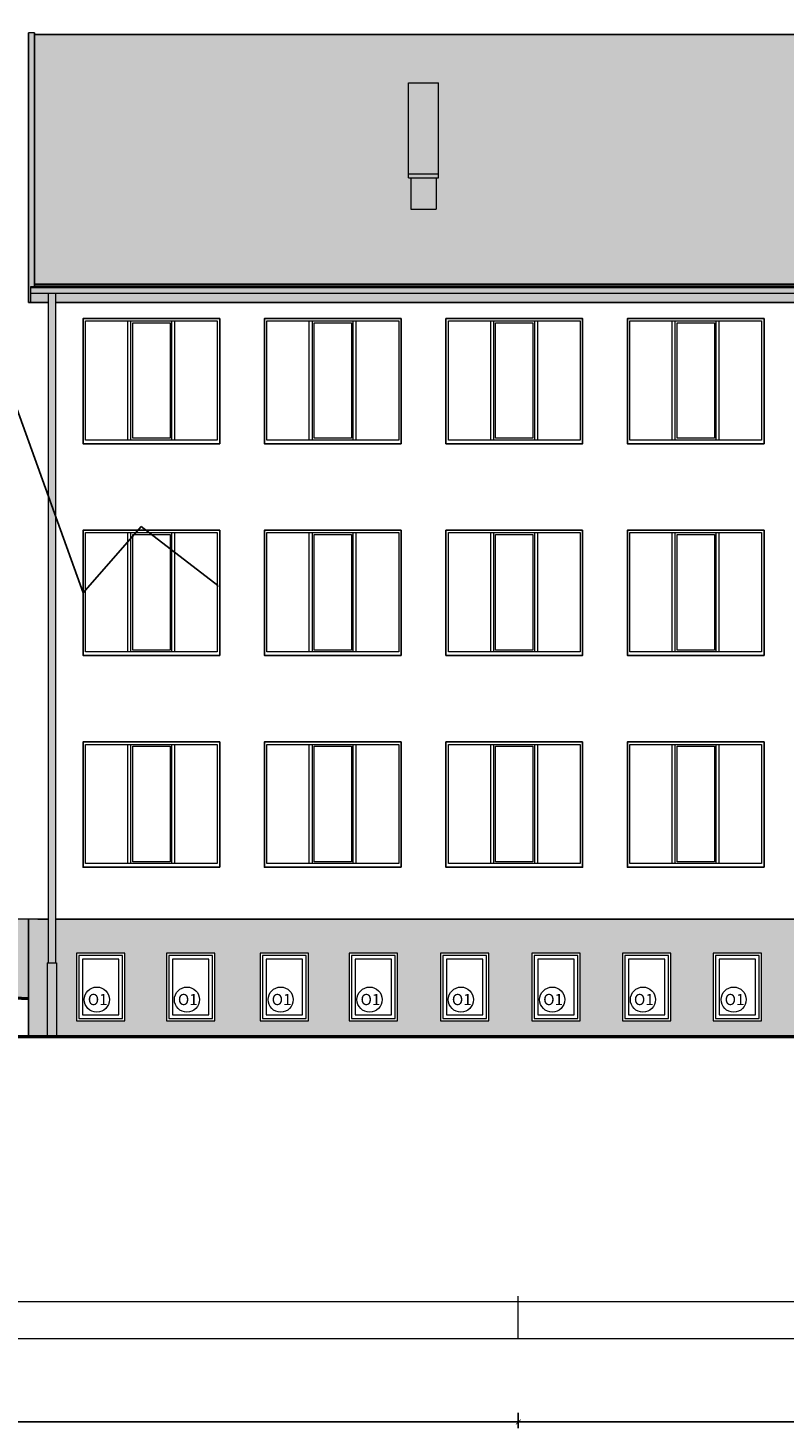
# Model space of a CAD drawing. Units: millimetres. Extents: x 151443 to 206789, y -62041 to -17707.
# Drawn here: x 157562 to 158812, y -60927 to -58613 of the extents above; entities that cross this region are included whole.
import ezdxf
from ezdxf import colors
from ezdxf.entities.mleader import LeaderData, LeaderLine
from ezdxf.math import Vec2, Vec3

# ---------------------------------------------------------------- set-up
doc = ezdxf.new("R2010")
doc.units = ezdxf.units.MM
doc.layers.get('Defpoints').update_dxf_attribs({"color": 2})
for name, color, linetype, lineweight in [('A-opisy', 7, 'Continuous', 18), ('Elewacje', 142, 'Continuous', 25), ('Lpomoc', 95, 'Continuous', 13), ('mp_okna', 141, 'Continuous', 18), ('mp_opis', 182, 'Continuous', 18), ('mp_wymiar', 7, 'Continuous', 15), ('Napisy', 182, 'Continuous', 50), ('Obrys', 143, 'Continuous', 20), ('Wypełnienie', 252, 'Continuous', 13)]:
    doc.layers.add(name, color=color, linetype=linetype, lineweight=lineweight)
doc.layers.add('K_czerwona dachówka', color=7, linetype='Continuous', true_color=0xba4608)
doc.layers.add('K_szary jasny', color=7, linetype='Continuous', true_color=0xa19e9b)
doc.layers.add('K_szary ciemny', color=7, linetype='Continuous', lineweight=13, true_color=0x51545c)
doc.styles.add('EWA', font='ARIALN.TTF')
doc.styles.get("Standard").update_dxf_attribs({"font": 'ARIALN.TTF'})
doc.dimstyles.new('EWA 100', dxfattribs={"dimtxt": 24, "dimasz": 8, "dimexe": 10, "dimexo": 0, "dimgap": 2, "dimtad": 1, "dimtxsty": 'EWA', "dimblk": 'ARCHTICK', "dimcen": 2.5, "dimdle": 4, "dimadec": 1, "dimazin": 0, "dimtfac": 1, "dimtix": 1, "dimtmove": 0, "dimatfit": 3, "dimfxl": 15, "dimfxlon": 1, "dimarcsym": 0})
pattern_1 = [(37.5, (0, 8664.713), (-0.16000313, 4.89413237), [0, -3.8608, 0, -4.318, 0, -4.1275]), (7.5, (0, 8664.713), (4.49523283, 7.168251), [0, -2.0828, 0, -3.4798, 0, -1.3335]), (327.5, (-3.124, 8664.713), (7.9099237, 0.01437185), [0, -1.27, 0, -4.572, 0, -5.969]), (317.5, (-3.124, 8664.713), (7.63556452, 2.22929323), [0, -0.635, 0, -2.9972, 0, -3.429])]

# ---------------------------------------------------------------- blocks, each defined once
blk = doc.blocks.new('_ArchTick')
at = {"color": 0, "linetype": 'ByBlock', "const_width": 0.15}
blk.add_lwpolyline([(-0.5, -0.5), (0.5, 0.5)], dxfattribs=at)
blk = doc.blocks.new('*D200')
at = {"layer": 'Defpoints', "color": 0, "transparency": 16777216}
for p in [(156273, -60755.1), (158373, -60755.1), (158373, -60916.8)]:
    blk.add_point(p, dxfattribs=at)
at = {"layer": 'mp_wymiar', "color": 0, "lineweight": -2, "transparency": 16777216}
for p, q in [((156273, -60901.8), (156273, -60926.8)), ((158373, -60901.8), (158373, -60926.8)), ((156269, -60916.8), (158377, -60916.8))]:
    blk.add_line(p, q, dxfattribs=at)
at = {"layer": 'mp_wymiar', "color": 0, "lineweight": -2, "transparency": 16777216, "xscale": 8, "yscale": 8, "zscale": 8, "rotation": 180}
blk.add_blockref('_ArchTick', (156273, -60916.8), dxfattribs=at)
at = {"layer": 'mp_wymiar', "color": 0, "lineweight": -2, "transparency": 16777216, "xscale": 8, "yscale": 8, "zscale": 8}
blk.add_blockref('_ArchTick', (158373, -60916.8), dxfattribs=at)
at = {"layer": 'mp_wymiar', "color": 0, "transparency": 16777216, "insert": (157323, -60902.5), "char_height": 24, "attachment_point": 5, "style": 'EWA'}
blk.add_mtext('2100', dxfattribs=at)
blk = doc.blocks.new('*D201')
at = {"layer": 'Defpoints', "color": 0, "transparency": 16777216}
for p in [(160073, -60743.8), (158373, -60755.1), (160073, -60916.8)]:
    blk.add_point(p, dxfattribs=at)
at = {"layer": 'mp_wymiar', "color": 0, "lineweight": -2, "transparency": 16777216}
for p, q in [((158373, -60901.8), (158373, -60926.8)), ((160073, -60901.8), (160073, -60926.8)), ((158369, -60916.8), (160077, -60916.8))]:
    blk.add_line(p, q, dxfattribs=at)
at = {"layer": 'mp_wymiar', "color": 0, "lineweight": -2, "transparency": 16777216, "xscale": 8, "yscale": 8, "zscale": 8, "rotation": 180}
blk.add_blockref('_ArchTick', (158373, -60916.8), dxfattribs=at)
at = {"layer": 'mp_wymiar', "color": 0, "lineweight": -2, "transparency": 16777216, "xscale": 8, "yscale": 8, "zscale": 8}
blk.add_blockref('_ArchTick', (160073, -60916.8), dxfattribs=at)
at = {"layer": 'mp_wymiar', "color": 0, "transparency": 16777216, "insert": (159223, -60902.5), "char_height": 24, "attachment_point": 5, "style": 'EWA'}
blk.add_mtext('1700', dxfattribs=at)

msp = doc.modelspace()

# ---------------------------------------------------------------- hatches: boundary and pattern name
at = {"layer": 'K_czerwona dachówka', "true_color": 0x7f3005, "transparency": 33554687}
h = msp.add_hatch(color=36, dxfattribs=at)
h.dxf.hatch_style = 1
h.paths.add_polyline_path([(157573.428, -58620.518), (157563.428, -58620.518), (157563.428, -59066.191), (157566.428, -59066.191), (157566.428, -59040.41), (157573.428, -59040.41)])
at = {"layer": 'K_czerwona dachówka', "transparency": 33554687}
h = msp.add_hatch(color=256, dxfattribs=at)
h.dxf.hatch_style = 1
h.set_gradient(color1=(127, 48, 5), color2=(186, 70, 8), tint=1, name='SPHERICAL')
h.paths.add_polyline_path([(157573.428, -58623.518), (157573.428, -59036.165), (160957.428, -59036.165), (160957.428, -58623.518)])
h.paths.add_polyline_path([(158241.428, -58860.181), (158237.428, -58912.093), (158191.428, -58912.093), (158191.428, -58702.907), (158241.428, -58702.907)], flags=16)
h.paths.add_polyline_path([(158191.428, -58853.71), (158195.428, -58853.71), (158195.428, -58860.181), (158191.428, -58860.181)], flags=0)
h.paths.add_polyline_path([(159143.428, -58870.181), (159139.428, -58922.093), (159093.428, -58922.093), (159093.428, -58702.907), (159143.428, -58702.907)], flags=16)
h.paths.add_polyline_path([(159093.428, -58863.71), (159097.428, -58863.71), (159097.428, -58870.181), (159093.428, -58870.181)], flags=0)
h.paths.add_polyline_path([(160027.428, -58870.181), (160023.428, -58870.181), (160023.428, -58922.093), (159984.428, -58922.093), (159984.428, -58702.907), (160027.428, -58702.907)], flags=16)
at = {"layer": 'K_szary ciemny', "transparency": 33554687}
h = msp.add_hatch(color=256, dxfattribs=at)
h.dxf.hatch_style = 1
h.paths.add_polyline_path([(158241.428, -58702.907), (158191.428, -58702.907), (158191.428, -58853.71), (158241.428, -58853.71)])
h = msp.add_hatch(color=256, dxfattribs=at)
h.dxf.hatch_style = 1
h.paths.add_polyline_path([(158362.419, -59041.734), (157566.428, -59041.734), (157566.428, -59050.734), (158362.419, -59050.734)])
h = msp.add_hatch(color=256, dxfattribs=at)
h.dxf.hatch_style = 1
h.paths.add_polyline_path([(157607.784, -59050.734), (157595.784, -59050.734), (157595.784, -60158.014), (157607.784, -60158.014)])
h = msp.add_hatch(color=256, dxfattribs=at)
h.dxf.hatch_style = 1
h.paths.add_polyline_path([(159727.912, -59041.734), (158362.419, -59041.734), (158362.419, -59050.734), (159727.912, -59050.734)])
at = {"layer": 'K_szary ciemny'}
h = msp.add_hatch(dxfattribs=at)
h.set_pattern_fill('AR-SAND', color=256, scale=0.1)
h.set_pattern_definition(pattern_1)
h.paths.add_polyline_path([(157563.428, -60085.736), (157294.032, -60085.736), (157294.032, -60113.785), (157295.699, -60113.785), (157295.699, -60203.796), (157563.428, -60216.996)])
h = msp.add_hatch(dxfattribs=at)
h.set_pattern_fill('AR-SAND', color=256, scale=0.1)
h.set_pattern_definition(pattern_1)
h.paths.add_polyline_path([(158362.419, -60085.736), (157607.784, -60085.736), (157607.784, -60158.014), (157609.452, -60158.014), (157609.452, -60279.736), (158362.419, -60279.736)])
h.paths.add_polyline_path([(157791.428, -60141.736), (157871.428, -60141.736), (157871.428, -60253.736), (157791.428, -60253.736)], flags=16)
h.paths.add_polyline_path([(157795.428, -60145.736), (157867.428, -60145.736), (157867.428, -60249.736), (157795.428, -60249.736)], flags=0)
h.paths.add_polyline_path([(157801.428, -60151.736), (157861.428, -60151.736), (157861.428, -60243.736), (157801.428, -60243.736)], flags=0)
h.paths.add_polyline_path([(157722.428, -60141.736), (157722.428, -60253.736), (157642.428, -60253.736), (157642.428, -60141.736)], flags=16)
h.paths.add_polyline_path([(157718.428, -60145.736), (157718.428, -60249.736), (157646.428, -60249.736), (157646.428, -60145.736)], flags=0)
h.paths.add_polyline_path([(157712.428, -60151.736), (157712.428, -60243.736), (157652.428, -60243.736), (157652.428, -60151.736)], flags=0)
h.paths.add_polyline_path([(157846, -60218.639, -1), (157804.41, -60218.639, -1)], flags=0)
h.paths.add_polyline_path([(157697, -60218.639, -1), (157655.41, -60218.639, -1)], flags=0)
h.paths.add_polyline_path([(157946.428, -60141.736), (158026.428, -60141.736), (158026.428, -60253.736), (157946.428, -60253.736)], flags=16)
h.paths.add_polyline_path([(157950.428, -60145.736), (158022.428, -60145.736), (158022.428, -60249.736), (157950.428, -60249.736)], flags=0)
h.paths.add_polyline_path([(157956.428, -60151.736), (158016.428, -60151.736), (158016.428, -60243.736), (157956.428, -60243.736)], flags=0)
h.paths.add_polyline_path([(158001, -60218.639, -1), (157959.41, -60218.639, -1)], flags=0)
h.paths.add_polyline_path([(158093.428, -60141.736), (158173.428, -60141.736), (158173.428, -60253.736), (158093.428, -60253.736)], flags=16)
h.paths.add_polyline_path([(158097.428, -60145.736), (158169.428, -60145.736), (158169.428, -60249.736), (158097.428, -60249.736)], flags=0)
h.paths.add_polyline_path([(158103.428, -60151.736), (158163.428, -60151.736), (158163.428, -60243.736), (158103.428, -60243.736)], flags=0)
h.paths.add_polyline_path([(158148, -60218.639, -1), (158106.41, -60218.639, -1)], flags=0)
h.paths.add_polyline_path([(158244.428, -60141.736), (158324.428, -60141.736), (158324.428, -60253.736), (158244.428, -60253.736)], flags=16)
h.paths.add_polyline_path([(158248.428, -60145.736), (158320.428, -60145.736), (158320.428, -60249.736), (158248.428, -60249.736)], flags=0)
h.paths.add_polyline_path([(158254.428, -60151.736), (158314.428, -60151.736), (158314.428, -60243.736), (158254.428, -60243.736)], flags=0)
h.paths.add_polyline_path([(158299, -60218.639, -1), (158257.41, -60218.639, -1)], flags=0)
h.paths.add_polyline_path([(157595.784, -60085.736), (157578.428, -60085.736), (157563.428, -60085.736), (157563.428, -60279.736), (157594.362, -60279.736), (157594.362, -60158.014), (157595.784, -60158.014)])
h.paths.add_polyline_path([(158258.497, -60232.881), (158296.515, -60232.881), (158296.515, -60204.039), (158258.497, -60204.039)], flags=8)
h.paths.add_polyline_path([(158107.497, -60232.881), (158145.515, -60232.881), (158145.515, -60204.039), (158107.497, -60204.039)], flags=8)
h.paths.add_polyline_path([(157960.497, -60232.881), (157998.515, -60232.881), (157998.515, -60204.039), (157960.497, -60204.039)], flags=8)
h.paths.add_polyline_path([(157805.497, -60232.881), (157843.515, -60232.881), (157843.515, -60204.039), (157805.497, -60204.039)], flags=8)
h.paths.add_polyline_path([(157656.497, -60232.881), (157694.515, -60232.881), (157694.515, -60204.039), (157656.497, -60204.039)], flags=8)
h = msp.add_hatch(dxfattribs=at)
h.set_pattern_fill('AR-SAND', color=256, scale=0.1)
h.set_pattern_definition(pattern_1)
h.paths.add_polyline_path([(159727.912, -60085.736), (158362.419, -60085.736), (158362.419, -60279.736), (159727.912, -60279.736)])
h.paths.add_polyline_path([(158845.428, -60141.736), (158925.428, -60141.736), (158925.428, -60253.736), (158845.428, -60253.736)], flags=16)
h.paths.add_polyline_path([(158849.428, -60145.736), (158921.428, -60145.736), (158921.428, -60249.736), (158849.428, -60249.736)], flags=0)
h.paths.add_polyline_path([(158855.428, -60151.736), (158915.428, -60151.736), (158915.428, -60243.736), (158855.428, -60243.736)], flags=0)
h.paths.add_polyline_path([(158775.428, -60141.736), (158775.428, -60253.736), (158695.428, -60253.736), (158695.428, -60141.736)], flags=16)
h.paths.add_polyline_path([(158771.428, -60145.736), (158771.428, -60249.736), (158699.428, -60249.736), (158699.428, -60145.736)], flags=0)
h.paths.add_polyline_path([(158765.428, -60151.736), (158765.428, -60243.736), (158705.428, -60243.736), (158705.428, -60151.736)], flags=0)
h.paths.add_polyline_path([(158900, -60218.639, -1), (158858.41, -60218.639, -1)], flags=0)
h.paths.add_polyline_path([(158750, -60218.639, -1), (158708.41, -60218.639, -1)], flags=0)
h.paths.add_polyline_path([(158996.428, -60141.736), (159076.428, -60141.736), (159076.428, -60253.736), (158996.428, -60253.736)], flags=16)
h.paths.add_polyline_path([(159000.428, -60145.736), (159072.428, -60145.736), (159072.428, -60249.736), (159000.428, -60249.736)], flags=0)
h.paths.add_polyline_path([(159006.428, -60151.736), (159066.428, -60151.736), (159066.428, -60243.736), (159006.428, -60243.736)], flags=0)
h.paths.add_polyline_path([(159051, -60218.639, -1), (159009.41, -60218.639, -1)], flags=0)
h.paths.add_polyline_path([(158625.428, -60141.736), (158625.428, -60253.736), (158545.428, -60253.736), (158545.428, -60141.736)], flags=16)
h.paths.add_polyline_path([(158621.428, -60145.736), (158621.428, -60249.736), (158549.428, -60249.736), (158549.428, -60145.736)], flags=0)
h.paths.add_polyline_path([(158615.428, -60151.736), (158615.428, -60243.736), (158555.428, -60243.736), (158555.428, -60151.736)], flags=0)
h.paths.add_polyline_path([(158600, -60218.639, -1), (158558.41, -60218.639, -1)], flags=0)
h.paths.add_polyline_path([(159144.428, -60141.736), (159224.428, -60141.736), (159224.428, -60253.736), (159144.428, -60253.736)], flags=16)
h.paths.add_polyline_path([(159148.428, -60145.736), (159220.428, -60145.736), (159220.428, -60249.736), (159148.428, -60249.736)], flags=0)
h.paths.add_polyline_path([(159154.428, -60151.736), (159214.428, -60151.736), (159214.428, -60243.736), (159154.428, -60243.736)], flags=0)
h.paths.add_polyline_path([(159199, -60218.639, -1), (159157.41, -60218.639, -1)], flags=0)
h.paths.add_polyline_path([(158475.428, -60141.736), (158475.428, -60253.736), (158395.428, -60253.736), (158395.428, -60141.736)], flags=16)
h.paths.add_polyline_path([(158471.428, -60145.736), (158471.428, -60249.736), (158399.428, -60249.736), (158399.428, -60145.736)], flags=0)
h.paths.add_polyline_path([(158465.428, -60151.736), (158465.428, -60243.736), (158405.428, -60243.736), (158405.428, -60151.736)], flags=0)
h.paths.add_polyline_path([(158450, -60218.639, -1), (158408.41, -60218.639, -1)], flags=0)
h.paths.add_polyline_path([(159294.428, -60141.736), (159374.428, -60141.736), (159374.428, -60253.736), (159294.428, -60253.736)], flags=16)
h.paths.add_polyline_path([(159298.428, -60145.736), (159370.428, -60145.736), (159370.428, -60249.736), (159298.428, -60249.736)], flags=0)
h.paths.add_polyline_path([(159304.428, -60151.736), (159364.428, -60151.736), (159364.428, -60243.736), (159304.428, -60243.736)], flags=0)
h.paths.add_polyline_path([(159349, -60218.639, -1), (159307.41, -60218.639, -1)], flags=0)
h.paths.add_polyline_path([(159445.428, -60141.736), (159525.428, -60141.736), (159525.428, -60253.736), (159445.428, -60253.736)], flags=16)
h.paths.add_polyline_path([(159449.428, -60145.736), (159521.428, -60145.736), (159521.428, -60249.736), (159449.428, -60249.736)], flags=0)
h.paths.add_polyline_path([(159455.428, -60151.736), (159515.428, -60151.736), (159515.428, -60243.736), (159455.428, -60243.736)], flags=0)
h.paths.add_polyline_path([(159500, -60218.639, -1), (159458.41, -60218.639, -1)], flags=0)
h.paths.add_polyline_path([(159595.428, -60141.736), (159675.428, -60141.736), (159675.428, -60253.736), (159595.428, -60253.736)], flags=16)
h.paths.add_polyline_path([(159599.428, -60145.736), (159671.428, -60145.736), (159671.428, -60249.736), (159599.428, -60249.736)], flags=0)
h.paths.add_polyline_path([(159605.428, -60151.736), (159665.428, -60151.736), (159665.428, -60243.736), (159605.428, -60243.736)], flags=0)
h.paths.add_polyline_path([(159650, -60218.639, -1), (159608.41, -60218.639, -1)], flags=0)
h.paths.add_polyline_path([(159609.497, -60232.881), (159647.515, -60232.881), (159647.515, -60204.039), (159609.497, -60204.039)], flags=8)
h.paths.add_polyline_path([(159459.497, -60232.881), (159497.515, -60232.881), (159497.515, -60204.039), (159459.497, -60204.039)], flags=8)
h.paths.add_polyline_path([(159308.497, -60232.881), (159346.515, -60232.881), (159346.515, -60204.039), (159308.497, -60204.039)], flags=8)
h.paths.add_polyline_path([(159158.497, -60232.881), (159196.515, -60232.881), (159196.515, -60204.039), (159158.497, -60204.039)], flags=8)
h.paths.add_polyline_path([(159010.497, -60232.881), (159048.515, -60232.881), (159048.515, -60204.039), (159010.497, -60204.039)], flags=8)
h.paths.add_polyline_path([(158859.497, -60232.881), (158897.515, -60232.881), (158897.515, -60204.039), (158859.497, -60204.039)], flags=8)
h.paths.add_polyline_path([(158709.497, -60232.881), (158747.515, -60232.881), (158747.515, -60204.039), (158709.497, -60204.039)], flags=8)
h.paths.add_polyline_path([(158559.497, -60232.881), (158597.515, -60232.881), (158597.515, -60204.039), (158559.497, -60204.039)], flags=8)
h.paths.add_polyline_path([(158409.497, -60232.881), (158447.515, -60232.881), (158447.515, -60204.039), (158409.497, -60204.039)], flags=8)
at = {"layer": 'K_szary ciemny', "transparency": 33554687}
h = msp.add_hatch(color=256, dxfattribs=at)
h.dxf.hatch_style = 1
h.paths.add_polyline_path([(157609.452, -60158.014), (157594.362, -60158.014), (157594.362, -60279.736), (157609.452, -60279.736)])
at = {"layer": 'K_szary jasny', "transparency": 33554483}
h = msp.add_hatch(color=256, dxfattribs=at)
h.dxf.hatch_style = 1
h.paths.add_polyline_path([(158237.428, -58860.181), (158195.428, -58860.181), (158195.428, -58912.093), (158237.428, -58912.093)])
h.paths.add_polyline_path([(158241.428, -58853.71), (158191.428, -58853.71), (158191.428, -58860.181), (158241.428, -58860.181)])
h = msp.add_hatch(color=256, dxfattribs=at)
h.dxf.hatch_style = 1
h.paths.add_polyline_path([(158362.419, -59050.734), (157607.784, -59050.734), (157607.784, -59066.191), (158362.419, -59066.191)])
h.paths.add_polyline_path([(158362.419, -59036.165), (157573.428, -59036.165), (157573.428, -59039.41), (158362.419, -59039.41)])
h.paths.add_polyline_path([(157595.784, -59050.734), (157566.428, -59050.734), (157566.428, -59066.191), (157595.784, -59066.191)])
h = msp.add_hatch(color=256, dxfattribs=at)
h.dxf.hatch_style = 1
h.paths.add_polyline_path([(159727.912, -59050.734), (158362.419, -59050.734), (158362.419, -59066.191), (159727.912, -59066.191)])
h.paths.add_polyline_path([(159727.912, -59039.41), (158362.419, -59039.41), (158362.419, -59041.734), (159727.912, -59041.734)])
h.paths.add_polyline_path([(159727.912, -59036.165), (158362.419, -59036.165), (158362.419, -59039.41), (159727.912, -59039.41)])
h = msp.add_hatch(color=256, dxfattribs=at)
h.dxf.hatch_style = 1
h.paths.add_polyline_path([(157563.428, -60085.736), (157294.032, -60085.736), (157294.032, -60113.785), (157295.699, -60113.785), (157295.699, -60203.796), (157563.428, -60216.996)])
h = msp.add_hatch(color=256, dxfattribs=at)
h.dxf.hatch_style = 1
h.paths.add_polyline_path([(158362.419, -60085.736), (157607.784, -60085.736), (157607.784, -60158.014), (157609.452, -60158.014), (157609.452, -60279.736), (158362.419, -60279.736)])
h.paths.add_polyline_path([(157791.428, -60141.736), (157871.428, -60141.736), (157871.428, -60253.736), (157791.428, -60253.736)], flags=16)
h.paths.add_polyline_path([(157795.428, -60145.736), (157867.428, -60145.736), (157867.428, -60249.736), (157795.428, -60249.736)], flags=0)
h.paths.add_polyline_path([(157801.428, -60151.736), (157861.428, -60151.736), (157861.428, -60243.736), (157801.428, -60243.736)], flags=0)
h.paths.add_polyline_path([(157722.428, -60141.736), (157722.428, -60253.736), (157642.428, -60253.736), (157642.428, -60141.736)], flags=16)
h.paths.add_polyline_path([(157718.428, -60145.736), (157718.428, -60249.736), (157646.428, -60249.736), (157646.428, -60145.736)], flags=0)
h.paths.add_polyline_path([(157712.428, -60151.736), (157712.428, -60243.736), (157652.428, -60243.736), (157652.428, -60151.736)], flags=0)
h.paths.add_polyline_path([(157846, -60218.639, -1), (157804.41, -60218.639, -1)], flags=0)
h.paths.add_polyline_path([(157697, -60218.639, -1), (157655.41, -60218.639, -1)], flags=0)
h.paths.add_polyline_path([(157946.428, -60141.736), (158026.428, -60141.736), (158026.428, -60253.736), (157946.428, -60253.736)], flags=16)
h.paths.add_polyline_path([(157950.428, -60145.736), (158022.428, -60145.736), (158022.428, -60249.736), (157950.428, -60249.736)], flags=0)
h.paths.add_polyline_path([(157956.428, -60151.736), (158016.428, -60151.736), (158016.428, -60243.736), (157956.428, -60243.736)], flags=0)
h.paths.add_polyline_path([(158001, -60218.639, -1), (157959.41, -60218.639, -1)], flags=0)
h.paths.add_polyline_path([(158093.428, -60141.736), (158173.428, -60141.736), (158173.428, -60253.736), (158093.428, -60253.736)], flags=16)
h.paths.add_polyline_path([(158097.428, -60145.736), (158169.428, -60145.736), (158169.428, -60249.736), (158097.428, -60249.736)], flags=0)
h.paths.add_polyline_path([(158103.428, -60151.736), (158163.428, -60151.736), (158163.428, -60243.736), (158103.428, -60243.736)], flags=0)
h.paths.add_polyline_path([(158148, -60218.639, -1), (158106.41, -60218.639, -1)], flags=0)
h.paths.add_polyline_path([(158244.428, -60141.736), (158324.428, -60141.736), (158324.428, -60253.736), (158244.428, -60253.736)], flags=16)
h.paths.add_polyline_path([(158248.428, -60145.736), (158320.428, -60145.736), (158320.428, -60249.736), (158248.428, -60249.736)], flags=0)
h.paths.add_polyline_path([(158254.428, -60151.736), (158314.428, -60151.736), (158314.428, -60243.736), (158254.428, -60243.736)], flags=0)
h.paths.add_polyline_path([(158299, -60218.639, -1), (158257.41, -60218.639, -1)], flags=0)
h.paths.add_polyline_path([(157595.784, -60085.736), (157578.428, -60085.736), (157563.428, -60085.736), (157563.428, -60279.736), (157594.362, -60279.736), (157594.362, -60158.014), (157595.784, -60158.014)])
h.paths.add_polyline_path([(158258.497, -60232.881), (158296.515, -60232.881), (158296.515, -60204.039), (158258.497, -60204.039)], flags=8)
h.paths.add_polyline_path([(158107.497, -60232.881), (158145.515, -60232.881), (158145.515, -60204.039), (158107.497, -60204.039)], flags=8)
h.paths.add_polyline_path([(157960.497, -60232.881), (157998.515, -60232.881), (157998.515, -60204.039), (157960.497, -60204.039)], flags=8)
h.paths.add_polyline_path([(157805.497, -60232.881), (157843.515, -60232.881), (157843.515, -60204.039), (157805.497, -60204.039)], flags=8)
h.paths.add_polyline_path([(157656.497, -60232.881), (157694.515, -60232.881), (157694.515, -60204.039), (157656.497, -60204.039)], flags=8)
h = msp.add_hatch(color=256, dxfattribs=at)
h.dxf.hatch_style = 1
h.paths.add_polyline_path([(159727.912, -60085.736), (158362.419, -60085.736), (158362.419, -60279.736), (159727.912, -60279.736)])
h.paths.add_polyline_path([(158845.428, -60141.736), (158925.428, -60141.736), (158925.428, -60253.736), (158845.428, -60253.736)], flags=16)
h.paths.add_polyline_path([(158849.428, -60145.736), (158921.428, -60145.736), (158921.428, -60249.736), (158849.428, -60249.736)], flags=0)
h.paths.add_polyline_path([(158855.428, -60151.736), (158915.428, -60151.736), (158915.428, -60243.736), (158855.428, -60243.736)], flags=0)
h.paths.add_polyline_path([(158775.428, -60141.736), (158775.428, -60253.736), (158695.428, -60253.736), (158695.428, -60141.736)], flags=16)
h.paths.add_polyline_path([(158771.428, -60145.736), (158771.428, -60249.736), (158699.428, -60249.736), (158699.428, -60145.736)], flags=0)
h.paths.add_polyline_path([(158765.428, -60151.736), (158765.428, -60243.736), (158705.428, -60243.736), (158705.428, -60151.736)], flags=0)
h.paths.add_polyline_path([(158900, -60218.639, -1), (158858.41, -60218.639, -1)], flags=0)
h.paths.add_polyline_path([(158750, -60218.639, -1), (158708.41, -60218.639, -1)], flags=0)
h.paths.add_polyline_path([(158996.428, -60141.736), (159076.428, -60141.736), (159076.428, -60253.736), (158996.428, -60253.736)], flags=16)
h.paths.add_polyline_path([(159000.428, -60145.736), (159072.428, -60145.736), (159072.428, -60249.736), (159000.428, -60249.736)], flags=0)
h.paths.add_polyline_path([(159006.428, -60151.736), (159066.428, -60151.736), (159066.428, -60243.736), (159006.428, -60243.736)], flags=0)
h.paths.add_polyline_path([(159051, -60218.639, -1), (159009.41, -60218.639, -1)], flags=0)
h.paths.add_polyline_path([(158625.428, -60141.736), (158625.428, -60253.736), (158545.428, -60253.736), (158545.428, -60141.736)], flags=16)
h.paths.add_polyline_path([(158621.428, -60145.736), (158621.428, -60249.736), (158549.428, -60249.736), (158549.428, -60145.736)], flags=0)
h.paths.add_polyline_path([(158615.428, -60151.736), (158615.428, -60243.736), (158555.428, -60243.736), (158555.428, -60151.736)], flags=0)
h.paths.add_polyline_path([(158600, -60218.639, -1), (158558.41, -60218.639, -1)], flags=0)
h.paths.add_polyline_path([(159144.428, -60141.736), (159224.428, -60141.736), (159224.428, -60253.736), (159144.428, -60253.736)], flags=16)
h.paths.add_polyline_path([(159148.428, -60145.736), (159220.428, -60145.736), (159220.428, -60249.736), (159148.428, -60249.736)], flags=0)
h.paths.add_polyline_path([(159154.428, -60151.736), (159214.428, -60151.736), (159214.428, -60243.736), (159154.428, -60243.736)], flags=0)
h.paths.add_polyline_path([(159199, -60218.639, -1), (159157.41, -60218.639, -1)], flags=0)
h.paths.add_polyline_path([(158475.428, -60141.736), (158475.428, -60253.736), (158395.428, -60253.736), (158395.428, -60141.736)], flags=16)
h.paths.add_polyline_path([(158471.428, -60145.736), (158471.428, -60249.736), (158399.428, -60249.736), (158399.428, -60145.736)], flags=0)
h.paths.add_polyline_path([(158465.428, -60151.736), (158465.428, -60243.736), (158405.428, -60243.736), (158405.428, -60151.736)], flags=0)
h.paths.add_polyline_path([(158450, -60218.639, -1), (158408.41, -60218.639, -1)], flags=0)
h.paths.add_polyline_path([(159294.428, -60141.736), (159374.428, -60141.736), (159374.428, -60253.736), (159294.428, -60253.736)], flags=16)
h.paths.add_polyline_path([(159298.428, -60145.736), (159370.428, -60145.736), (159370.428, -60249.736), (159298.428, -60249.736)], flags=0)
h.paths.add_polyline_path([(159304.428, -60151.736), (159364.428, -60151.736), (159364.428, -60243.736), (159304.428, -60243.736)], flags=0)
h.paths.add_polyline_path([(159349, -60218.639, -1), (159307.41, -60218.639, -1)], flags=0)
h.paths.add_polyline_path([(159445.428, -60141.736), (159525.428, -60141.736), (159525.428, -60253.736), (159445.428, -60253.736)], flags=16)
h.paths.add_polyline_path([(159449.428, -60145.736), (159521.428, -60145.736), (159521.428, -60249.736), (159449.428, -60249.736)], flags=0)
h.paths.add_polyline_path([(159455.428, -60151.736), (159515.428, -60151.736), (159515.428, -60243.736), (159455.428, -60243.736)], flags=0)
h.paths.add_polyline_path([(159500, -60218.639, -1), (159458.41, -60218.639, -1)], flags=0)
h.paths.add_polyline_path([(159595.428, -60141.736), (159675.428, -60141.736), (159675.428, -60253.736), (159595.428, -60253.736)], flags=16)
h.paths.add_polyline_path([(159599.428, -60145.736), (159671.428, -60145.736), (159671.428, -60249.736), (159599.428, -60249.736)], flags=0)
h.paths.add_polyline_path([(159605.428, -60151.736), (159665.428, -60151.736), (159665.428, -60243.736), (159605.428, -60243.736)], flags=0)
h.paths.add_polyline_path([(159650, -60218.639, -1), (159608.41, -60218.639, -1)], flags=0)
h.paths.add_polyline_path([(159609.497, -60232.881), (159647.515, -60232.881), (159647.515, -60204.039), (159609.497, -60204.039)], flags=8)
h.paths.add_polyline_path([(159459.497, -60232.881), (159497.515, -60232.881), (159497.515, -60204.039), (159459.497, -60204.039)], flags=8)
h.paths.add_polyline_path([(159308.497, -60232.881), (159346.515, -60232.881), (159346.515, -60204.039), (159308.497, -60204.039)], flags=8)
h.paths.add_polyline_path([(159158.497, -60232.881), (159196.515, -60232.881), (159196.515, -60204.039), (159158.497, -60204.039)], flags=8)
h.paths.add_polyline_path([(159010.497, -60232.881), (159048.515, -60232.881), (159048.515, -60204.039), (159010.497, -60204.039)], flags=8)
h.paths.add_polyline_path([(158859.497, -60232.881), (158897.515, -60232.881), (158897.515, -60204.039), (158859.497, -60204.039)], flags=8)
h.paths.add_polyline_path([(158709.497, -60232.881), (158747.515, -60232.881), (158747.515, -60204.039), (158709.497, -60204.039)], flags=8)
h.paths.add_polyline_path([(158559.497, -60232.881), (158597.515, -60232.881), (158597.515, -60204.039), (158559.497, -60204.039)], flags=8)
h.paths.add_polyline_path([(158409.497, -60232.881), (158447.515, -60232.881), (158447.515, -60204.039), (158409.497, -60204.039)], flags=8)
at = {"layer": 'Wypełnienie'}
h = msp.add_hatch(dxfattribs=at)
h.set_pattern_fill('SCALLOP1', scale=40, style=0, pattern_type=2)
h.set_pattern_definition([(0, (150572.625, -37718.54), (40, 40), [8, -32]), (45, (150588.625, -37714.54), (4e-15, 40), [11.31371, -45.254834]), (90, (150596.625, -37706.54), (-40, 40), [40]), (135, (150604.625, -37714.54), (-40, 4e-15), [11.31371, -45.254834]), (26.56505, (150580.625, -37718.54), (40, 3e-08), [8.944, -80.49872]), (333.43495, (150604.625, -37714.54), (40, -3e-08), [8.944, -80.49872])])
h.paths.add_polyline_path([(157573.428, -58623.518), (157573.428, -59036.165), (160957.428, -59036.165), (160957.428, -58623.518)])
h.paths.add_polyline_path([(159143.428, -58870.181), (159139.428, -58870.181), (159139.428, -58922.093), (159097.428, -58922.093), (159097.428, -58870.181), (159093.428, -58870.181), (159093.428, -58702.907), (159143.428, -58702.907)], flags=16)
h.paths.add_polyline_path([(159984.428, -58702.907), (160027.428, -58702.907), (160027.428, -58870.181), (160023.428, -58870.181), (160023.428, -58922.093), (159988.428, -58922.093), (159988.428, -58870.181), (159984.428, -58870.181)], flags=16)
h.paths.add_polyline_path([(158241.428, -58860.181), (158237.428, -58860.181), (158237.428, -58912.093), (158195.428, -58912.093), (158195.428, -58860.181), (158191.428, -58860.181), (158191.428, -58702.907), (158241.428, -58702.907)], flags=16)

# ---------------------------------------------------------------- linework, layer by layer
at = {"layer": 'A-opisy', "color": 7}
msp.add_line((158373.033, -60778.768), (158373.033, -60708.768), dxfattribs=at)
for points in [[(156273.033, -60778.768), (165173.033, -60778.768), (165173.033, -57808.768), (156273.033, -57808.768)], [(156523.033, -60717.768), (165123.033, -60717.768), (165123.033, -57869.768), (156523.033, -57869.768)]]:
    msp.add_lwpolyline(points, close=True, dxfattribs=at)
at = {"layer": 'Elewacje', "color": 7}
for p, q in [((157563.428, -59066.191), (157563.428, -58620.518)), ((157573.428, -59040.41), (157573.428, -58620.518)), ((157573.428, -58623.518), (160957.428, -58623.518)), ((157573.428, -59036.165), (160957.428, -59036.165)), ((157573.428, -59039.41), (160957.428, -59039.41)), ((157563.428, -59066.191), (157595.784, -59066.191)), ((157607.784, -59066.191), (160913.932, -59066.191)), ((157563.428, -60085.736), (157563.428, -60279.736)), ((157578.428, -60085.736), (157595.784, -60085.736)), ((157607.784, -60085.736), (160913.932, -60085.736))]:
    msp.add_line(p, q, dxfattribs=at)
for points in [[(157879.428, -59092.736), (157653.428, -59092.736), (157653.428, -59299.736), (157879.428, -59299.736)], [(158179.428, -59299.736), (157953.428, -59299.736), (157953.428, -59092.736), (158179.428, -59092.736)], [(158253.428, -59092.736), (158479.428, -59092.736), (158479.428, -59299.736), (158253.428, -59299.736)], [(158779.428, -59299.736), (158553.428, -59299.736), (158553.428, -59092.736), (158779.428, -59092.736)], [(157879.428, -59649.736), (157879.428, -59442.736), (157653.428, -59442.736), (157653.428, -59649.736)], [(158179.428, -59649.736), (157953.428, -59649.736), (157953.428, -59442.736), (158179.428, -59442.736)], [(158479.428, -59442.736), (158479.428, -59649.736), (158253.428, -59649.736), (158253.428, -59442.736)], [(158779.428, -59649.736), (158553.428, -59649.736), (158553.428, -59442.736), (158779.428, -59442.736)], [(157879.428, -59999.736), (157879.428, -59792.736), (157653.428, -59792.736), (157653.428, -59999.736)], [(158179.428, -59999.736), (157953.428, -59999.736), (157953.428, -59792.736), (158179.428, -59792.736)], [(158479.428, -59792.736), (158479.428, -59999.736), (158253.428, -59999.736), (158253.428, -59792.736)], [(158779.428, -59999.736), (158553.428, -59999.736), (158553.428, -59792.736), (158779.428, -59792.736)]]:
    msp.add_lwpolyline(points, close=True, dxfattribs=at)
at = {"layer": 'Lpomoc', "color": 7}
for p, q in [((157566.428, -59041.734), (160964.428, -59041.734)), ((157566.428, -59050.734), (160964.428, -59050.734)), ((157595.784, -59050.734), (157595.784, -60158.014)), ((157607.784, -59050.734), (157607.784, -60158.014)), ((157727.594, -59293.736), (157727.594, -59096.736)), ((157732.594, -59293.736), (157732.594, -59096.736)), ((157800.261, -59293.736), (157800.261, -59096.736)), ((157805.261, -59293.736), (157805.261, -59096.736)), ((158027.594, -59293.736), (158027.594, -59096.736)), ((158032.594, -59293.736), (158032.594, -59096.736)), ((158100.261, -59293.736), (158100.261, -59096.736)), ((158105.261, -59293.736), (158105.261, -59096.736)), ((158327.594, -59293.736), (158327.594, -59096.736)), ((158332.594, -59293.736), (158332.594, -59096.736)), ((158400.261, -59293.736), (158400.261, -59096.736)), ((158405.261, -59293.736), (158405.261, -59096.736)), ((158627.594, -59293.736), (158627.594, -59096.736)), ((158632.594, -59293.736), (158632.594, -59096.736)), ((158700.261, -59293.736), (158700.261, -59096.736)), ((158705.261, -59293.736), (158705.261, -59096.736)), ((157727.594, -59643.736), (157727.594, -59446.736)), ((157732.594, -59643.736), (157732.594, -59446.736)), ((157800.261, -59643.736), (157800.261, -59446.736)), ((157805.261, -59643.736), (157805.261, -59446.736)), ((158027.594, -59643.736), (158027.594, -59446.736)), ((158032.594, -59643.736), (158032.594, -59446.736)), ((158100.261, -59643.736), (158100.261, -59446.736)), ((158105.261, -59643.736), (158105.261, -59446.736)), ((158327.594, -59643.736), (158327.594, -59446.736)), ((158332.594, -59643.736), (158332.594, -59446.736)), ((158400.261, -59643.736), (158400.261, -59446.736)), ((158405.261, -59643.736), (158405.261, -59446.736)), ((158627.594, -59643.736), (158627.594, -59446.736)), ((158632.594, -59643.736), (158632.594, -59446.736)), ((158700.261, -59643.736), (158700.261, -59446.736)), ((158705.261, -59643.736), (158705.261, -59446.736)), ((157727.594, -59993.736), (157727.594, -59796.736)), ((157732.594, -59993.736), (157732.594, -59796.736)), ((157800.261, -59993.736), (157800.261, -59796.736)), ((157805.261, -59993.736), (157805.261, -59796.736)), ((158027.594, -59993.736), (158027.594, -59796.736)), ((158032.594, -59993.736), (158032.594, -59796.736)), ((158100.261, -59993.736), (158100.261, -59796.736)), ((158105.261, -59993.736), (158105.261, -59796.736)), ((158327.594, -59993.736), (158327.594, -59796.736)), ((158332.594, -59993.736), (158332.594, -59796.736)), ((158400.261, -59993.736), (158400.261, -59796.736)), ((158405.261, -59993.736), (158405.261, -59796.736)), ((158627.594, -59993.736), (158627.594, -59796.736)), ((158632.594, -59993.736), (158632.594, -59796.736)), ((158700.261, -59993.736), (158700.261, -59796.736)), ((158705.261, -59993.736), (158705.261, -59796.736)), ((157594.362, -60158.014), (157609.452, -60158.014)), ((157594.362, -60158.014), (157594.362, -60279.736)), ((157609.452, -60158.014), (157609.452, -60279.736))]:
    msp.add_line(p, q, dxfattribs=at)
for points in [[(157657.428, -59293.736), (157657.428, -59096.736), (157875.428, -59096.736), (157875.428, -59293.736)], [(157957.428, -59293.736), (157957.428, -59096.736), (158175.428, -59096.736), (158175.428, -59293.736)], [(158257.428, -59293.736), (158257.428, -59096.736), (158475.428, -59096.736), (158475.428, -59293.736)], [(158557.428, -59293.736), (158557.428, -59096.736), (158775.428, -59096.736), (158775.428, -59293.736)], [(157657.428, -59643.736), (157657.428, -59446.736), (157875.428, -59446.736), (157875.428, -59643.736)], [(157957.428, -59643.736), (157957.428, -59446.736), (158175.428, -59446.736), (158175.428, -59643.736)], [(158257.428, -59643.736), (158257.428, -59446.736), (158475.428, -59446.736), (158475.428, -59643.736)], [(158557.428, -59643.736), (158557.428, -59446.736), (158775.428, -59446.736), (158775.428, -59643.736)], [(157657.428, -59993.736), (157657.428, -59796.736), (157875.428, -59796.736), (157875.428, -59993.736)], [(157957.428, -59993.736), (157957.428, -59796.736), (158175.428, -59796.736), (158175.428, -59993.736)], [(158257.428, -59993.736), (158257.428, -59796.736), (158475.428, -59796.736), (158475.428, -59993.736)], [(158557.428, -59993.736), (158557.428, -59796.736), (158775.428, -59796.736), (158775.428, -59993.736)]]:
    msp.add_lwpolyline(points, close=True, dxfattribs=at)
for points in [[(157797.261, -59099.736), (157797.261, -59290.736), (157735.594, -59290.736), (157735.594, -59099.736), (157797.261, -59099.736)], [(158097.261, -59099.736), (158097.261, -59290.736), (158035.594, -59290.736), (158035.594, -59099.736), (158097.261, -59099.736)], [(158397.261, -59099.736), (158397.261, -59290.736), (158335.594, -59290.736), (158335.594, -59099.736), (158397.261, -59099.736)], [(158697.261, -59099.736), (158697.261, -59290.736), (158635.594, -59290.736), (158635.594, -59099.736), (158697.261, -59099.736)], [(157797.261, -59449.736), (157797.261, -59640.736), (157735.594, -59640.736), (157735.594, -59449.736), (157797.261, -59449.736)], [(158097.261, -59449.736), (158097.261, -59640.736), (158035.594, -59640.736), (158035.594, -59449.736), (158097.261, -59449.736)], [(158397.261, -59449.736), (158397.261, -59640.736), (158335.594, -59640.736), (158335.594, -59449.736), (158397.261, -59449.736)], [(158697.261, -59449.736), (158697.261, -59640.736), (158635.594, -59640.736), (158635.594, -59449.736), (158697.261, -59449.736)], [(157797.261, -59799.736), (157797.261, -59990.736), (157735.594, -59990.736), (157735.594, -59799.736), (157797.261, -59799.736)], [(158097.261, -59799.736), (158097.261, -59990.736), (158035.594, -59990.736), (158035.594, -59799.736), (158097.261, -59799.736)], [(158397.261, -59799.736), (158397.261, -59990.736), (158335.594, -59990.736), (158335.594, -59799.736), (158397.261, -59799.736)], [(158697.261, -59799.736), (158697.261, -59990.736), (158635.594, -59990.736), (158635.594, -59799.736), (158697.261, -59799.736)]]:
    msp.add_lwpolyline(points, dxfattribs=at)
at = {"layer": 'mp_okna', "color": 7}
for points in [[(157642.428, -60141.736), (157642.428, -60253.736), (157722.428, -60253.736), (157722.428, -60141.736)], [(157646.428, -60145.736), (157646.428, -60249.736), (157718.428, -60249.736), (157718.428, -60145.736)], [(157791.428, -60141.736), (157791.428, -60253.736), (157871.428, -60253.736), (157871.428, -60141.736)], [(157795.428, -60145.736), (157795.428, -60249.736), (157867.428, -60249.736), (157867.428, -60145.736)], [(157946.428, -60141.736), (157946.428, -60253.736), (158026.428, -60253.736), (158026.428, -60141.736)], [(157950.428, -60145.736), (157950.428, -60249.736), (158022.428, -60249.736), (158022.428, -60145.736)], [(158093.428, -60141.736), (158093.428, -60253.736), (158173.428, -60253.736), (158173.428, -60141.736)], [(158097.428, -60145.736), (158097.428, -60249.736), (158169.428, -60249.736), (158169.428, -60145.736)], [(158244.428, -60141.736), (158244.428, -60253.736), (158324.428, -60253.736), (158324.428, -60141.736)], [(158248.428, -60145.736), (158248.428, -60249.736), (158320.428, -60249.736), (158320.428, -60145.736)], [(158395.428, -60141.736), (158395.428, -60253.736), (158475.428, -60253.736), (158475.428, -60141.736)], [(158399.428, -60145.736), (158399.428, -60249.736), (158471.428, -60249.736), (158471.428, -60145.736)], [(158545.428, -60141.736), (158545.428, -60253.736), (158625.428, -60253.736), (158625.428, -60141.736)], [(158549.428, -60145.736), (158549.428, -60249.736), (158621.428, -60249.736), (158621.428, -60145.736)], [(158695.428, -60141.736), (158695.428, -60253.736), (158775.428, -60253.736), (158775.428, -60141.736)], [(158699.428, -60145.736), (158699.428, -60249.736), (158771.428, -60249.736), (158771.428, -60145.736)], [(157652.428, -60151.736), (157652.428, -60243.736), (157712.428, -60243.736), (157712.428, -60151.736)], [(157801.428, -60151.736), (157801.428, -60243.736), (157861.428, -60243.736), (157861.428, -60151.736)], [(157956.428, -60151.736), (157956.428, -60243.736), (158016.428, -60243.736), (158016.428, -60151.736)], [(158103.428, -60151.736), (158103.428, -60243.736), (158163.428, -60243.736), (158163.428, -60151.736)], [(158254.428, -60151.736), (158254.428, -60243.736), (158314.428, -60243.736), (158314.428, -60151.736)], [(158405.428, -60151.736), (158405.428, -60243.736), (158465.428, -60243.736), (158465.428, -60151.736)], [(158555.428, -60151.736), (158555.428, -60243.736), (158615.428, -60243.736), (158615.428, -60151.736)], [(158705.428, -60151.736), (158705.428, -60243.736), (158765.428, -60243.736), (158765.428, -60151.736)]]:
    msp.add_lwpolyline(points, close=True, dxfattribs=at)
at = {"layer": 'mp_opis', "color": 7}
for centre in [(157676.205, -60218.639), (157825.205, -60218.639), (157980.205, -60218.639), (158127.205, -60218.639), (158278.205, -60218.639), (158429.205, -60218.639), (158579.205, -60218.639), (158729.205, -60218.639)]:
    msp.add_circle(centre, 20.795, dxfattribs=at)
at = {"layer": 'Napisy', "color": 7}
for p, q in [((157274.183, -60202.736), (157563.428, -60216.996)), ((157165.428, -60279.736), (160940.428, -60279.736))]:
    msp.add_line(p, q, dxfattribs=at)
at = {"layer": 'Obrys', "color": 7}
for p, q in [((157573.428, -58620.518), (157563.428, -58620.518)), ((158191.428, -58702.907), (158241.428, -58702.907)), ((158191.428, -58860.181), (158191.428, -58702.907)), ((158241.428, -58860.181), (158241.428, -58702.907)), ((158191.428, -58853.71), (158241.428, -58853.71)), ((158191.428, -58860.181), (158241.428, -58860.181)), ((158195.428, -58860.181), (158195.428, -58912.093)), ((158237.428, -58860.181), (158237.428, -58912.093)), ((158195.428, -58912.093), (158237.428, -58912.093)), ((157573.428, -59040.41), (157566.428, -59040.41)), ((157566.428, -59040.41), (157566.428, -59066.191)), ((157578.428, -60085.736), (157294.032, -60085.736))]:
    msp.add_line(p, q, dxfattribs=at)

# ---------------------------------------------------------------- texts
at = {"layer": 'mp_opis', "color": 7}
for p in [(157661.304, -60227.757), (157810.304, -60227.757), (157965.304, -60227.757), (158112.304, -60227.757), (158263.304, -60227.757), (158414.304, -60227.757), (158564.304, -60227.757), (158714.304, -60227.757)]:
    msp.add_text('O1', height=18.5811, dxfattribs=at).set_placement(p)

# ---------------------------------------------------------------- dimensions: what is measured, and where the dimension line sits
at = {"layer": 'mp_wymiar', "color": 7}
dim = msp.add_linear_dim(base=(160073.033, -60916.791), p1=(158373.033, -60755.101), p2=(160073.033, -60743.768), dimstyle='EWA 100', override={"dimtmove": 1}, dxfattribs=at)
dim.commit()
dim.dimension.update_dxf_attribs({"geometry": '*D201', "text_midpoint": (159223.033, -60902.537)})
dim = msp.add_linear_dim(base=(158373.033, -60916.791), p1=(156273.033, -60755.101), p2=(158373.033, -60755.101), dimstyle='EWA 100', dxfattribs=at)
dim.commit()
dim.dimension.update_dxf_attribs({"geometry": '*D200', "text_midpoint": (157323.033, -60902.537)})

# ---------------------------------------------------------------- leaders
at = {"layer": 'mp_opis', "color": 7}
ml = msp.add_multileader_mtext('Standard', dxfattribs=at)
ml.set_content('WĘGARKI  OKIENNE i DRZWIOWE - ścianki węgarków  (poza kondygnacją piwnic) malowane na kontrastowy kolor\\Pbryła B : kolor pomarańczowy ', color=7, style='EWA')
ml.set_leader_properties()
ml.build(insert=Vec2(0, 0))
ctx = ml.context
ctx.base_point, ctx.char_height, ctx.plane_origin = Vec3(156893.592, -58961.797), 18, Vec3(156252.032, -59211.58)
ctx.text_align_type = 2
notes = []
notes.append((ctx, [(1, (1, 1, 0), (157442.203, -58961.797), (-1, 0), 8, [(2, [(157879.428, -59536.706), (157749.518, -59436.706), (157653.428, -59546.236)], 0, [])])]))
ctx.mtext.insert, ctx.mtext.width, ctx.mtext.alignment, ctx.mtext.flow_direction = Vec3(157432.203, -58950.151), 540.70422, 3, 5
for ctx, leaders in notes:
    for number, flags, end, landing, length, lines in leaders:
        leader = LeaderData()
        leader.index, (leader.has_last_leader_line, leader.has_dogleg_vector, leader.attachment_direction) = number, flags
        leader.last_leader_point, leader.dogleg_vector, leader.dogleg_length = Vec3(end), Vec3(landing), length
        for number, points, colour, breaks in lines:
            line = LeaderLine()
            line.index, line.vertices, line.color, line.breaks = number, Vec3.list(points), colors.encode_raw_color(colour), breaks
            leader.lines.append(line)
        ctx.leaders.append(leader)

doc.saveas('drawing.dxf')
